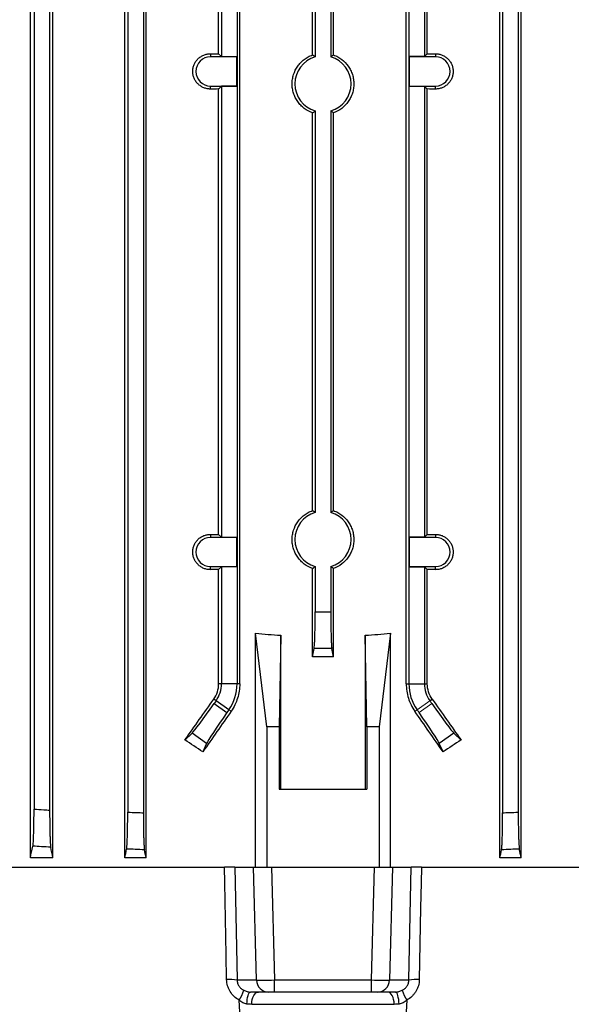
# Model space of a CAD drawing. Units: millimetres. Extents: x -1356 to 835, y -835 to 835.
# Drawn here: x -90 to -1, y -715 to -557 of the extents above; entities that cross this region are included whole.
import ezdxf

# ---------------------------------------------------------------- set-up
doc = ezdxf.new("R2010")
doc.units = ezdxf.units.MM

msp = doc.modelspace()

# ---------------------------------------------------------------- linework, layer by layer
at = {"color": 7, "linetype": 'Continuous', "lineweight": 25}
for p, q in [((-87.95, -691.05), (-87.95, -507.05)), ((-84.34, -691.05), (-84.34, -507.05)), ((-72.84, -691.05), (-72.84, -507.05)), ((-69.43, -691.05), (-69.43, -507.05)), ((-57.82, -562.23), (-57.82, -507.05)), ((-54.44, -663.16), (-54.44, -507.05)), ((-27.8, -663.16), (-27.8, -507.05)), ((-24.42, -562.23), (-24.42, -507.05)), ((-12.8, -691.05), (-12.8, -507.05)), ((-9.4, -691.05), (-9.4, -507.05)), ((-69.87, -514.27), (-69.87, -683.83)), ((-54.87, -514.27), (-54.87, -663.16)), ((-27.37, -514.27), (-27.37, -663.16)), ((-12.37, -514.27), (-12.37, -683.83)), ((-87.37, -514.85), (-87.37, -683.25)), ((-84.87, -514.69), (-84.87, -683.41)), ((-72.37, -514.37), (-72.37, -683.73)), ((-57.37, -514.32), (-57.37, -562.68)), ((-24.87, -514.32), (-24.87, -562.68)), ((-9.87, -514.37), (-9.87, -683.73)), ((-42.81, -562.41), (-42.81, -523.37)), ((-39.43, -562.41), (-39.43, -523.37)), ((-42.37, -530.61), (-42.37, -562.73)), ((-39.87, -530.61), (-39.87, -562.73)), ((-59.12, -562.22), (-59.12, -562.71)), ((-54.93, -562.71), (-59.12, -562.71)), ((-57.37, -562.68), (-57.82, -562.23)), ((-57.37, -562.68), (-54.9, -562.68)), ((-54.9, -562.68), (-54.93, -562.71)), ((-54.93, -567.39), (-54.93, -562.71)), ((-54.9, -562.68), (-54.9, -567.42)), ((-27.34, -562.68), (-27.31, -562.71)), ((-24.87, -562.68), (-27.34, -562.68)), ((-27.34, -562.68), (-27.34, -567.42)), ((-27.31, -562.71), (-27.31, -567.39)), ((-23.12, -562.71), (-27.31, -562.71)), ((-24.87, -562.68), (-24.42, -562.23)), ((-23.12, -562.22), (-23.12, -562.71)), ((-59.12, -567.88), (-59.12, -567.39)), ((-59.12, -567.39), (-54.93, -567.39)), ((-57.82, -567.87), (-57.37, -567.42)), ((-57.82, -639.23), (-57.82, -567.87)), ((-54.9, -567.42), (-57.37, -567.42)), ((-57.37, -567.42), (-57.37, -639.68)), ((-54.9, -567.42), (-54.93, -567.39)), ((-27.34, -567.42), (-27.31, -567.39)), ((-27.34, -567.42), (-24.87, -567.42)), ((-27.31, -567.39), (-23.12, -567.39)), ((-24.42, -567.87), (-24.87, -567.42)), ((-24.87, -567.42), (-24.87, -639.68)), ((-24.42, -639.23), (-24.42, -567.87)), ((-23.12, -567.88), (-23.12, -567.39)), ((-42.81, -635.41), (-42.81, -571.69)), ((-42.37, -571.37), (-42.37, -635.73)), ((-39.87, -571.37), (-39.87, -635.73)), ((-39.43, -635.41), (-39.43, -571.69)), ((-59.12, -639.22), (-59.12, -639.71)), ((-54.93, -639.71), (-59.12, -639.71)), ((-57.37, -639.68), (-57.82, -639.23)), ((-57.37, -639.68), (-54.9, -639.68)), ((-54.9, -639.68), (-54.93, -639.71)), ((-54.93, -644.39), (-54.93, -639.71)), ((-54.9, -639.68), (-54.9, -644.42)), ((-27.34, -639.68), (-27.34, -644.42)), ((-27.34, -639.68), (-27.31, -639.71)), ((-24.87, -639.68), (-27.34, -639.68)), ((-27.31, -639.71), (-27.31, -644.39)), ((-23.12, -639.71), (-27.31, -639.71)), ((-24.87, -639.68), (-24.42, -639.23)), ((-23.12, -639.22), (-23.12, -639.71)), ((-59.12, -644.88), (-59.12, -644.39)), ((-59.12, -644.39), (-54.93, -644.39)), ((-57.82, -644.87), (-57.37, -644.42)), ((-57.82, -663.16), (-57.82, -644.87)), ((-54.9, -644.42), (-57.37, -644.42)), ((-57.37, -644.42), (-57.37, -663.16)), ((-54.9, -644.42), (-54.93, -644.39)), ((-42.81, -658.84), (-42.81, -644.69)), ((-42.37, -644.37), (-42.37, -651.61)), ((-39.87, -644.37), (-39.87, -651.61)), ((-39.43, -658.84), (-39.43, -644.69)), ((-27.34, -644.42), (-27.31, -644.39)), ((-27.34, -644.42), (-24.87, -644.42)), ((-27.31, -644.39), (-23.12, -644.39)), ((-24.42, -644.87), (-24.87, -644.42)), ((-24.87, -644.42), (-24.87, -663.16)), ((-24.42, -663.16), (-24.42, -644.87)), ((-23.12, -644.88), (-23.12, -644.39)), ((-50.12, -670.05), (-51.9, -655.06)), ((-51.9, -692.55), (-51.9, -655.06)), ((-47.89, -655.39), (-48.12, -670.05)), ((-47.89, -680.05), (-47.89, -655.39)), ((-34.12, -670.05), (-34.35, -655.39)), ((-34.35, -655.39), (-34.35, -680.05)), ((-30.34, -655.06), (-32.12, -670.05)), ((-30.34, -692.55), (-30.34, -655.06)), ((-42.81, -658.84), (-42.54, -657.51)), ((-39.43, -658.84), (-39.7, -657.51)), ((-39.43, -658.84), (-42.81, -658.84)), ((-57.37, -663.16), (-57.82, -663.16)), ((-54.87, -663.16), (-57.37, -663.16)), ((-54.44, -663.16), (-54.87, -663.16)), ((-27.8, -663.16), (-27.37, -663.16)), ((-27.37, -663.16), (-24.87, -663.16)), ((-24.87, -663.16), (-24.42, -663.16)), ((-58.23, -665.89), (-58.6, -665.63)), ((-24.01, -665.89), (-23.64, -665.63)), ((-58.23, -665.89), (-58.54, -666.34)), ((-58.54, -666.34), (-56.5, -667.77)), ((-56.18, -667.32), (-58.23, -665.89)), ((-56.18, -667.32), (-56.5, -667.77)), ((-55.82, -667.57), (-56.18, -667.32)), ((-26.42, -667.57), (-26.06, -667.32)), ((-48.12, -670.05), (-50.12, -670.05)), ((-50.12, -670.05), (-50.12, -692.55)), ((-48.12, -670.05), (-48.12, -680.05)), ((-32.12, -670.05), (-34.12, -670.05)), ((-34.12, -670.05), (-34.12, -680.05)), ((-32.12, -670.05), (-32.12, -692.55)), ((-63.21, -672.17), (-62.07, -671.08)), ((-59.74, -672.71), (-62.07, -671.08)), ((-20.16, -671.08), (-22.5, -672.71)), ((-20.16, -671.08), (-19.03, -672.17)), ((-59.74, -672.71), (-60.34, -674.07)), ((-21.9, -674.07), (-22.5, -672.71)), ((-48.12, -680.05), (-34.12, -680.05)), ((-84.34, -691.05), (-87.95, -691.05)), ((-69.43, -691.05), (-72.84, -691.05)), ((-9.4, -691.05), (-12.8, -691.05)), ((-123.42, -692.55), (-56.87, -692.55)), ((-55.23, -692.55), (-56.89, -692.55)), ((-55.21, -692.55), (-52.25, -692.55)), ((-51.77, -710.62), (-52.25, -692.55)), ((-52.25, -692.55), (-49.35, -692.55)), ((-49.35, -692.55), (-48.87, -710.62)), ((-49.35, -692.55), (-32.88, -692.55)), ((-33.37, -710.62), (-32.88, -692.55)), ((-32.88, -692.55), (-29.99, -692.55)), ((-29.99, -692.55), (-30.47, -710.62)), ((-29.99, -692.55), (-27.03, -692.55)), ((-25.36, -692.55), (-27.03, -692.55)), ((-25.37, -692.55), (41.19, -692.55)), ((-54.87, -710.62), (-51.77, -710.62)), ((-48.87, -710.62), (-33.37, -710.62)), ((-48.87, -712.55), (-48.87, -710.62)), ((-33.37, -712.55), (-33.37, -710.62)), ((-30.47, -710.62), (-27.37, -710.62)), ((-49.84, -712.55), (-52.71, -712.55)), ((-48.87, -712.55), (-49.84, -712.55)), ((-33.37, -712.55), (-48.87, -712.55)), ((-32.4, -712.55), (-33.37, -712.55)), ((-29.53, -712.55), (-32.4, -712.55)), ((-29.72, -714.52), (-52.52, -714.52))]:
    msp.add_line(p, q, dxfattribs=at)
at = {"color": 144, "linetype": 'Continuous', "lineweight": 18}
for p, q in [((-26.06, -667.32), (-24.01, -665.89)), ((-25.74, -667.77), (-23.7, -666.34)), ((-24.01, -665.89), (-23.7, -666.34)), ((-26.06, -667.32), (-25.74, -667.77))]:
    msp.add_line(p, q, dxfattribs=at)
at = {"color": 7, "linetype": 'Continuous', "lineweight": 25, "flags": 128}
for points in [[(-56.54, -710.56), (-56.61, -706.57), (-56.82, -695.05), (-56.87, -692.55)], [(-55.21, -692.55), (-55.16, -695.05), (-54.87, -710.62)], [(-27.37, -710.62), (-27.08, -695.05), (-27.03, -692.55)], [(-25.37, -692.55), (-25.41, -695.05), (-25.49, -699.04), (-25.7, -710.56)], [(-53.29, -714.47), (-53.27, -714.09), (-53.24, -713.73), (-53.18, -713.4), (-53.11, -713.11), (-53.03, -712.87), (-52.93, -712.69), (-52.82, -712.59), (-52.71, -712.55)], [(-52.52, -714.52), (-52.5, -714.13), (-52.43, -713.76), (-52.33, -713.42), (-52.2, -713.12), (-52.03, -712.88), (-51.85, -712.7), (-51.65, -712.59), (-51.44, -712.55)], [(-29.72, -714.52), (-29.74, -714.13), (-29.81, -713.76), (-29.91, -713.42), (-30.04, -713.12), (-30.21, -712.88), (-30.39, -712.7), (-30.59, -712.59), (-30.8, -712.55)], [(-28.95, -714.47), (-28.97, -714.09), (-29, -713.73), (-29.06, -713.4), (-29.13, -713.11), (-29.21, -712.87), (-29.31, -712.69), (-29.42, -712.59), (-29.53, -712.55)]]:
    msp.add_lwpolyline(points, dxfattribs=at)
at = {"color": 7, "linetype": 'Continuous', "lineweight": 25}
for centre, radius, start, end in [((-59.12, -565.05), 2.34, 90, 270), ((-41.12, -567.05), 4.5, 106.1276, 253.8724), ((-41.12, -567.05), 4.5, 286.1276, 73.8724), ((-23.12, -565.05), 2.34, 270, 90), ((-41.12, -640.05), 4.5, 106.1276, 253.8724), ((-41.12, -640.05), 4.5, 286.1276, 73.8724), ((-59.12, -642.05), 2.34, 90, 270), ((-23.12, -642.05), 2.34, 270, 90), ((-62.13, -663.16), 4.76, 325, 0), ((-62.13, -663.16), 7.26, 325, 0), ((-20.11, -663.16), 7.26, 180, 215), ((-20.11, -663.16), 4.76, 180, 215), ((-56.13, -721.69), 11.14, 83.5152, 92.091), ((-49.8, -710.59), 1.96, 180.9784, 269.0357), ((-32.44, -710.59), 1.96, 270.9643, 359.0216), ((-26.11, -721.69), 11.14, 87.909, 96.4848), ((-61.78, -709.42), 8.49, 328.5242, 340.3959), ((-20.45, -709.42), 8.49, 199.6041, 211.4758)]:
    msp.add_arc(centre, radius, start, end, dxfattribs=at)
for centre, major_axis, ratio, start_param, end_param in [((-41.12, -558.19), (117, 0), 0.034921, 4.557929, 4.569183), ((-41.12, -558.19), (117, 0), 0.034921, 4.855595, 4.866849), ((-41.12, -571.91), (117, 0), 0.034921, 1.714002, 1.725256), ((-41.12, -571.91), (117, 0), 0.034921, 1.416337, 1.42759), ((-41.12, -635.19), (117, 0), 0.034921, 4.557929, 4.569183), ((-41.12, -635.19), (117, 0), 0.034921, 4.855595, 4.866849), ((-41.12, -648.91), (117, 0), 0.034921, 1.714002, 1.725256), ((-41.12, -648.91), (117, 0), 0.034921, 1.416337, 1.42759), ((-41.12, -525.67), (0, 129.94), 0.900404, 3.049351, 3.0837), ((-41.12, -525.67), (0, 129.94), 0.900404, 3.199485, 3.233834), ((-41.12, -633.62), (116.95, 167.23), 0.020013, 4.493804, 4.533811), ((-41.12, -633.62), (-116.95, 167.23), 0.020013, 1.749374, 1.789381), ((-58.72, -666.22), (3.44, 4.91), 0.034921, 3.316126, 4.712389), ((-23.52, -666.22), (-3.44, 4.91), 0.034921, 1.570796, 2.96706), ((-41.12, -653.64), (116.95, 167.23), 0.020013, 1.66819, 1.707233), ((-56.32, -667.89), (3.44, 4.91), 0.034921, 1.570796, 2.96706), ((-41.12, -653.64), (-116.95, 167.23), 0.020013, 4.575952, 4.614995), ((-25.91, -667.89), (-3.44, 4.91), 0.034921, 3.316126, 4.712389), ((-41.12, -712.37), (116.38, -84.08), 0.142946, 1.838746, 1.863677), ((-41.12, -712.37), (116.38, 84.08), 0.142946, 1.277916, 1.302846), ((-48.87, -710.55), (3, 0.05), 0.023256, 3.4036, 4.711662), ((-33.37, -710.55), (3, -0.05), 0.023256, 4.713116, 6.021178)]:
    msp.add_ellipse(centre, major_axis=major_axis, ratio=ratio, start_param=start_param, end_param=end_param, dxfattribs=at)
for points, knots in [([(-59.12, -567.88), (-59.31, -567.88), (-59.49, -567.86), (-59.85, -567.79), (-60.03, -567.74), (-60.37, -567.6), (-60.53, -567.51), (-60.84, -567.31), (-60.99, -567.19), (-61.25, -566.93), (-61.37, -566.79), (-61.58, -566.48), (-61.67, -566.31), (-61.81, -565.97), (-61.87, -565.79), (-61.94, -565.42), (-61.96, -565.24), (-61.96, -564.87), (-61.94, -564.68), (-61.87, -564.31), (-61.82, -564.13), (-61.67, -563.79), (-61.58, -563.62), (-61.37, -563.32), (-61.26, -563.17), (-60.99, -562.91), (-60.85, -562.79), (-60.54, -562.59), (-60.37, -562.5), (-60.03, -562.36), (-59.85, -562.31), (-59.49, -562.24), (-59.31, -562.22), (-59.12, -562.22)], [0, 0, 0, 0, 0.0625, 0.0625, 0.125, 0.125, 0.1875, 0.1875, 0.25, 0.25, 0.3125, 0.3125, 0.375, 0.375, 0.4375, 0.4375, 0.5, 0.5, 0.5625, 0.5625, 0.625, 0.625, 0.6875, 0.6875, 0.75, 0.75, 0.8125, 0.8125, 0.875, 0.875, 0.9375, 0.9375, 1, 1, 1, 1]), ([(-42.81, -571.69), (-43.28, -571.52), (-43.72, -571.28), (-44.32, -570.82), (-44.51, -570.65), (-44.86, -570.28), (-45.02, -570.09), (-45.31, -569.68), (-45.44, -569.46), (-45.66, -569.01), (-45.75, -568.78), (-45.91, -568.3), (-45.96, -568.05), (-46.04, -567.55), (-46.06, -567.3), (-46.06, -566.8), (-46.04, -566.55), (-45.96, -566.05), (-45.91, -565.8), (-45.68, -565.09), (-45.45, -564.63), (-45.02, -564.01), (-44.86, -563.82), (-44.51, -563.45), (-44.32, -563.28), (-43.93, -562.98), (-43.72, -562.84), (-43.28, -562.6), (-43.04, -562.5), (-42.81, -562.41)], [0, 0, 0, 0, 0.125, 0.125, 0.1875, 0.1875, 0.25, 0.25, 0.3125, 0.3125, 0.375, 0.375, 0.4375, 0.4375, 0.5, 0.5, 0.5625, 0.5625, 0.625, 0.625, 0.75, 0.75, 0.8125, 0.8125, 0.875, 0.875, 0.9375, 0.9375, 1, 1, 1, 1]), ([(-42.37, -562.73), (-42.47, -562.65), (-42.57, -562.58), (-42.67, -562.5), (-42.72, -562.47), (-42.76, -562.44), (-42.81, -562.41)], [0.0000002, 0.0000002, 0.0000002, 0.0000002, 0.00869649, 0.00869649, 0.00869649, 0.012524, 0.012524, 0.012524, 0.012524]), ([(-39.87, -562.73), (-39.77, -562.65), (-39.67, -562.58), (-39.57, -562.5), (-39.52, -562.47), (-39.48, -562.44), (-39.43, -562.41)], [0.0000002, 0.0000002, 0.0000002, 0.0000002, 0.00869649, 0.00869649, 0.00869649, 0.012524, 0.012524, 0.012524, 0.012524]), ([(-39.43, -562.41), (-39.2, -562.5), (-38.97, -562.6), (-38.53, -562.84), (-38.31, -562.98), (-37.71, -563.44), (-37.36, -563.81), (-36.93, -564.42), (-36.8, -564.64), (-36.58, -565.09), (-36.48, -565.33), (-36.33, -565.81), (-36.27, -566.05), (-36.2, -566.55), (-36.18, -566.8), (-36.18, -567.3), (-36.2, -567.55), (-36.28, -568.05), (-36.33, -568.3), (-36.49, -568.78), (-36.58, -569.01), (-36.8, -569.46), (-36.93, -569.68), (-37.37, -570.3), (-37.71, -570.66), (-38.52, -571.28), (-38.96, -571.52), (-39.43, -571.69)], [0, 0, 0, 0, 0.0625, 0.0625, 0.125, 0.125, 0.25, 0.25, 0.3125, 0.3125, 0.375, 0.375, 0.4375, 0.4375, 0.5, 0.5, 0.5625, 0.5625, 0.625, 0.625, 0.6875, 0.6875, 0.75, 0.75, 0.875, 0.875, 1, 1, 1, 1]), ([(-23.12, -562.22), (-22.93, -562.22), (-22.75, -562.24), (-22.39, -562.31), (-22.21, -562.36), (-21.87, -562.5), (-21.7, -562.59), (-21.4, -562.79), (-21.25, -562.91), (-20.99, -563.17), (-20.87, -563.31), (-20.66, -563.62), (-20.57, -563.79), (-20.43, -564.13), (-20.37, -564.31), (-20.3, -564.68), (-20.28, -564.86), (-20.28, -565.23), (-20.3, -565.42), (-20.37, -565.79), (-20.42, -565.97), (-20.57, -566.31), (-20.66, -566.48), (-20.86, -566.78), (-20.98, -566.93), (-21.25, -567.19), (-21.39, -567.31), (-21.7, -567.51), (-21.87, -567.6), (-22.21, -567.74), (-22.38, -567.79), (-22.75, -567.86), (-22.93, -567.88), (-23.12, -567.88)], [0, 0, 0, 0, 0.0625, 0.0625, 0.125, 0.125, 0.1875, 0.1875, 0.25, 0.25, 0.3125, 0.3125, 0.375, 0.375, 0.4375, 0.4375, 0.5, 0.5, 0.5625, 0.5625, 0.625, 0.625, 0.6875, 0.6875, 0.75, 0.75, 0.8125, 0.8125, 0.875, 0.875, 0.9375, 0.9375, 1, 1, 1, 1]), ([(-42.81, -571.69), (-42.7, -571.61), (-42.58, -571.53), (-42.47, -571.45), (-42.44, -571.42), (-42.4, -571.4), (-42.37, -571.37)], [0.0000002, 0.0000002, 0.0000002, 0.0000002, 0.00954091, 0.00954091, 0.00954091, 0.012524, 0.012524, 0.012524, 0.012524]), ([(-39.43, -571.69), (-39.54, -571.61), (-39.65, -571.53), (-39.77, -571.45), (-39.8, -571.42), (-39.83, -571.4), (-39.87, -571.37)], [0.0000002, 0.0000002, 0.0000002, 0.0000002, 0.00954091, 0.00954091, 0.00954091, 0.012524, 0.012524, 0.012524, 0.012524]), ([(-42.81, -644.69), (-43.28, -644.52), (-43.72, -644.28), (-44.32, -643.82), (-44.51, -643.65), (-44.86, -643.28), (-45.02, -643.09), (-45.31, -642.68), (-45.44, -642.46), (-45.66, -642.01), (-45.75, -641.78), (-45.91, -641.3), (-45.96, -641.05), (-46.04, -640.55), (-46.06, -640.3), (-46.06, -639.8), (-46.04, -639.55), (-45.96, -639.05), (-45.91, -638.8), (-45.68, -638.09), (-45.45, -637.63), (-45.02, -637.01), (-44.86, -636.82), (-44.51, -636.45), (-44.32, -636.28), (-43.93, -635.98), (-43.72, -635.84), (-43.28, -635.6), (-43.04, -635.5), (-42.81, -635.41)], [0, 0, 0, 0, 0.125, 0.125, 0.1875, 0.1875, 0.25, 0.25, 0.3125, 0.3125, 0.375, 0.375, 0.4375, 0.4375, 0.5, 0.5, 0.5625, 0.5625, 0.625, 0.625, 0.75, 0.75, 0.8125, 0.8125, 0.875, 0.875, 0.9375, 0.9375, 1, 1, 1, 1]), ([(-42.37, -635.73), (-42.47, -635.65), (-42.57, -635.58), (-42.67, -635.5), (-42.72, -635.47), (-42.76, -635.44), (-42.81, -635.41)], [0.0000002, 0.0000002, 0.0000002, 0.0000002, 0.00869649, 0.00869649, 0.00869649, 0.012524, 0.012524, 0.012524, 0.012524]), ([(-39.87, -635.73), (-39.77, -635.65), (-39.67, -635.58), (-39.57, -635.5), (-39.52, -635.47), (-39.48, -635.44), (-39.43, -635.41)], [0.0000002, 0.0000002, 0.0000002, 0.0000002, 0.00869649, 0.00869649, 0.00869649, 0.012524, 0.012524, 0.012524, 0.012524]), ([(-39.43, -635.41), (-39.2, -635.5), (-38.97, -635.6), (-38.53, -635.84), (-38.31, -635.98), (-37.71, -636.44), (-37.36, -636.81), (-36.93, -637.42), (-36.8, -637.64), (-36.58, -638.09), (-36.48, -638.33), (-36.33, -638.81), (-36.27, -639.05), (-36.2, -639.55), (-36.18, -639.8), (-36.18, -640.3), (-36.2, -640.55), (-36.28, -641.05), (-36.33, -641.3), (-36.49, -641.78), (-36.58, -642.01), (-36.8, -642.46), (-36.93, -642.68), (-37.37, -643.3), (-37.71, -643.66), (-38.52, -644.28), (-38.96, -644.52), (-39.43, -644.69)], [0, 0, 0, 0, 0.0625, 0.0625, 0.125, 0.125, 0.25, 0.25, 0.3125, 0.3125, 0.375, 0.375, 0.4375, 0.4375, 0.5, 0.5, 0.5625, 0.5625, 0.625, 0.625, 0.6875, 0.6875, 0.75, 0.75, 0.875, 0.875, 1, 1, 1, 1]), ([(-59.12, -644.88), (-59.31, -644.88), (-59.49, -644.86), (-59.85, -644.79), (-60.03, -644.74), (-60.37, -644.6), (-60.53, -644.51), (-60.84, -644.31), (-60.99, -644.19), (-61.25, -643.93), (-61.37, -643.79), (-61.58, -643.48), (-61.67, -643.31), (-61.81, -642.97), (-61.87, -642.79), (-61.94, -642.42), (-61.96, -642.24), (-61.96, -641.87), (-61.94, -641.68), (-61.87, -641.31), (-61.82, -641.13), (-61.67, -640.79), (-61.58, -640.62), (-61.37, -640.32), (-61.26, -640.17), (-60.99, -639.91), (-60.85, -639.79), (-60.54, -639.59), (-60.37, -639.5), (-60.03, -639.36), (-59.85, -639.31), (-59.49, -639.24), (-59.31, -639.22), (-59.12, -639.22)], [0, 0, 0, 0, 0.0625, 0.0625, 0.125, 0.125, 0.1875, 0.1875, 0.25, 0.25, 0.3125, 0.3125, 0.375, 0.375, 0.4375, 0.4375, 0.5, 0.5, 0.5625, 0.5625, 0.625, 0.625, 0.6875, 0.6875, 0.75, 0.75, 0.8125, 0.8125, 0.875, 0.875, 0.9375, 0.9375, 1, 1, 1, 1]), ([(-23.12, -639.22), (-22.93, -639.22), (-22.75, -639.24), (-22.39, -639.31), (-22.21, -639.36), (-21.87, -639.5), (-21.7, -639.59), (-21.4, -639.79), (-21.25, -639.91), (-20.99, -640.17), (-20.87, -640.31), (-20.66, -640.62), (-20.57, -640.79), (-20.43, -641.13), (-20.37, -641.31), (-20.3, -641.68), (-20.28, -641.86), (-20.28, -642.23), (-20.3, -642.42), (-20.37, -642.79), (-20.42, -642.97), (-20.57, -643.31), (-20.66, -643.48), (-20.86, -643.78), (-20.98, -643.93), (-21.25, -644.19), (-21.39, -644.31), (-21.7, -644.51), (-21.87, -644.6), (-22.21, -644.74), (-22.38, -644.79), (-22.75, -644.86), (-22.93, -644.88), (-23.12, -644.88)], [0, 0, 0, 0, 0.0625, 0.0625, 0.125, 0.125, 0.1875, 0.1875, 0.25, 0.25, 0.3125, 0.3125, 0.375, 0.375, 0.4375, 0.4375, 0.5, 0.5, 0.5625, 0.5625, 0.625, 0.625, 0.6875, 0.6875, 0.75, 0.75, 0.8125, 0.8125, 0.875, 0.875, 0.9375, 0.9375, 1, 1, 1, 1]), ([(-42.81, -644.69), (-42.7, -644.61), (-42.58, -644.53), (-42.47, -644.45), (-42.44, -644.42), (-42.4, -644.4), (-42.37, -644.37)], [0.0000002, 0.0000002, 0.0000002, 0.0000002, 0.00954091, 0.00954091, 0.00954091, 0.012524, 0.012524, 0.012524, 0.012524]), ([(-39.43, -644.69), (-39.54, -644.61), (-39.65, -644.53), (-39.77, -644.45), (-39.8, -644.42), (-39.83, -644.4), (-39.87, -644.37)], [0.0000002, 0.0000002, 0.0000002, 0.0000002, 0.00954091, 0.00954091, 0.00954091, 0.012524, 0.012524, 0.012524, 0.012524]), ([(-42.54, -657.51), (-42.53, -657.45), (-42.52, -657.36), (-42.5, -657.12), (-42.48, -656.98), (-42.46, -656.63), (-42.45, -656.43), (-42.44, -655.98), (-42.43, -655.73), (-42.41, -655.19), (-42.4, -654.91), (-42.39, -654.31), (-42.39, -653.99), (-42.38, -653.33), (-42.37, -652.99), (-42.37, -652.31), (-42.37, -651.96), (-42.37, -651.61)], [0, 0, 0, 0, 0.125, 0.125, 0.25, 0.25, 0.375, 0.375, 0.5, 0.5, 0.625, 0.625, 0.75, 0.75, 0.875, 0.875, 1, 1, 1, 1]), ([(-42.37, -651.61), (-41.95, -651.61), (-41.54, -651.61), (-41.12, -651.61), (-40.7, -651.61), (-40.29, -651.61), (-39.87, -651.61)], [0, 0, 0, 0, 0.001249997, 0.001249997, 0.001249997, 0.002500001, 0.002500001, 0.002500001, 0.002500001]), ([(-39.87, -651.61), (-39.87, -651.96), (-39.87, -652.3), (-39.86, -652.99), (-39.86, -653.33), (-39.85, -653.99), (-39.85, -654.3), (-39.84, -654.91), (-39.83, -655.19), (-39.81, -655.73), (-39.8, -655.98), (-39.79, -656.42), (-39.78, -656.63), (-39.75, -656.98), (-39.74, -657.12), (-39.72, -657.36), (-39.71, -657.45), (-39.7, -657.51)], [0, 0, 0, 0, 0.125, 0.125, 0.25, 0.25, 0.375, 0.375, 0.5, 0.5, 0.625, 0.625, 0.75, 0.75, 0.875, 0.875, 1, 1, 1, 1]), ([(-39.7, -657.51), (-40.17, -657.51), (-40.65, -657.52), (-41.12, -657.52), (-41.59, -657.52), (-42.07, -657.51), (-42.54, -657.51)], [0, 0, 0, 0, 0.001423148, 0.001423148, 0.001423148, 0.002846288, 0.002846288, 0.002846288, 0.002846288]), ([(-58.6, -665.63), (-58.35, -665.27), (-58.15, -664.88), (-57.88, -664.03), (-57.82, -663.6), (-57.82, -663.16)], [0, 0, 0, 0, 0.5, 0.5, 1, 1, 1, 1]), ([(-54.44, -663.16), (-54.44, -663.95), (-54.56, -664.72), (-54.91, -665.84), (-55.05, -666.21), (-55.4, -666.91), (-55.6, -667.25), (-55.82, -667.57)], [0, 0, 0, 0, 0.5, 0.5, 0.75, 0.75, 1, 1, 1, 1]), ([(-27.8, -663.16), (-27.8, -663.95), (-27.68, -664.72), (-27.33, -665.84), (-27.18, -666.21), (-26.84, -666.91), (-26.64, -667.25), (-26.42, -667.57)], [0, 0, 0, 0, 0.5, 0.5, 0.75, 0.75, 1, 1, 1, 1]), ([(-23.64, -665.63), (-23.89, -665.27), (-24.09, -664.88), (-24.35, -664.03), (-24.42, -663.6), (-24.42, -663.16)], [0, 0, 0, 0, 0.5, 0.5, 1, 1, 1, 1]), ([(-87.55, -689.17), (-87.53, -689.12), (-87.52, -689.03), (-87.5, -688.8), (-87.49, -688.65), (-87.46, -688.3), (-87.45, -688.1), (-87.44, -687.66), (-87.43, -687.41), (-87.41, -686.87), (-87.4, -686.58), (-87.39, -685.98), (-87.39, -685.65), (-87.38, -684.99), (-87.37, -684.65), (-87.37, -683.96), (-87.37, -683.61), (-87.37, -683.25)], [0, 0, 0, 0, 0.125, 0.125, 0.25, 0.25, 0.375, 0.375, 0.5, 0.5, 0.625, 0.625, 0.75, 0.75, 0.875, 0.875, 1, 1, 1, 1]), ([(-87.37, -683.25), (-86.85, -683.28), (-86.33, -683.32), (-85.81, -683.35), (-85.5, -683.37), (-85.18, -683.39), (-84.87, -683.41)], [0, 0, 0, 0, 0.001560219, 0.001560219, 0.001560219, 0.002504935, 0.002504935, 0.002504935, 0.002504935]), ([(-84.87, -683.41), (-84.87, -683.76), (-84.87, -684.11), (-84.86, -684.81), (-84.86, -685.15), (-84.85, -685.81), (-84.85, -686.13), (-84.83, -686.74), (-84.83, -687.03), (-84.81, -687.57), (-84.8, -687.82), (-84.78, -688.27), (-84.77, -688.47), (-84.75, -688.82), (-84.74, -688.97), (-84.72, -689.2), (-84.71, -689.29), (-84.69, -689.35)], [0, 0, 0, 0, 0.125, 0.125, 0.25, 0.25, 0.375, 0.375, 0.5, 0.5, 0.625, 0.625, 0.75, 0.75, 0.875, 0.875, 1, 1, 1, 1]), ([(-72.54, -689.64), (-72.53, -689.58), (-72.52, -689.49), (-72.5, -689.26), (-72.49, -689.11), (-72.46, -688.76), (-72.45, -688.56), (-72.44, -688.12), (-72.43, -687.87), (-72.41, -687.33), (-72.4, -687.04), (-72.39, -686.44), (-72.39, -686.12), (-72.38, -685.46), (-72.37, -685.12), (-72.37, -684.43), (-72.37, -684.08), (-72.37, -683.73)], [0, 0, 0, 0, 0.125, 0.125, 0.25, 0.25, 0.375, 0.375, 0.5, 0.5, 0.625, 0.625, 0.75, 0.75, 0.875, 0.875, 1, 1, 1, 1]), ([(-72.37, -683.73), (-71.88, -683.75), (-71.4, -683.77), (-70.91, -683.79), (-70.56, -683.8), (-70.22, -683.82), (-69.87, -683.83)], [0, 0, 0, 0, 0.001458798, 0.001458798, 0.001458798, 0.002502286, 0.002502286, 0.002502286, 0.002502286]), ([(-69.87, -683.83), (-69.87, -684.19), (-69.87, -684.54), (-69.86, -685.22), (-69.86, -685.56), (-69.85, -686.23), (-69.85, -686.54), (-69.84, -687.15), (-69.83, -687.44), (-69.81, -687.98), (-69.8, -688.22), (-69.78, -688.67), (-69.77, -688.87), (-69.75, -689.22), (-69.74, -689.37), (-69.72, -689.61), (-69.71, -689.7), (-69.7, -689.76)], [0, 0, 0, 0, 0.125, 0.125, 0.25, 0.25, 0.375, 0.375, 0.5, 0.5, 0.625, 0.625, 0.75, 0.75, 0.875, 0.875, 1, 1, 1, 1]), ([(-12.54, -689.76), (-12.53, -689.7), (-12.52, -689.61), (-12.5, -689.37), (-12.49, -689.22), (-12.46, -688.87), (-12.45, -688.67), (-12.44, -688.23), (-12.43, -687.98), (-12.41, -687.44), (-12.4, -687.15), (-12.39, -686.55), (-12.39, -686.23), (-12.38, -685.56), (-12.37, -685.23), (-12.37, -684.54), (-12.37, -684.19), (-12.37, -683.83)], [0, 0, 0, 0, 0.125, 0.125, 0.25, 0.25, 0.375, 0.375, 0.5, 0.5, 0.625, 0.625, 0.75, 0.75, 0.875, 0.875, 1, 1, 1, 1]), ([(-12.37, -683.83), (-12.02, -683.82), (-11.67, -683.8), (-11.33, -683.79), (-10.84, -683.77), (-10.36, -683.75), (-9.87, -683.73)], [0, 0, 0, 0, 0.001043482, 0.001043482, 0.001043482, 0.002502287, 0.002502287, 0.002502287, 0.002502287]), ([(-9.87, -683.73), (-9.87, -684.08), (-9.87, -684.43), (-9.86, -685.12), (-9.86, -685.46), (-9.85, -686.12), (-9.85, -686.44), (-9.84, -687.04), (-9.83, -687.33), (-9.81, -687.87), (-9.8, -688.11), (-9.78, -688.56), (-9.77, -688.76), (-9.75, -689.11), (-9.74, -689.26), (-9.72, -689.49), (-9.71, -689.58), (-9.7, -689.64)], [0, 0, 0, 0, 0.125, 0.125, 0.25, 0.25, 0.375, 0.375, 0.5, 0.5, 0.625, 0.625, 0.75, 0.75, 0.875, 0.875, 1, 1, 1, 1]), ([(-84.69, -689.35), (-85.19, -689.32), (-85.69, -689.29), (-86.18, -689.26), (-86.64, -689.23), (-87.09, -689.2), (-87.55, -689.17)], [0, 0, 0, 0, 0.001490284, 0.001490284, 0.001490284, 0.002856474, 0.002856474, 0.002856474, 0.002856474]), ([(-69.7, -689.76), (-70.18, -689.74), (-70.67, -689.72), (-71.16, -689.7), (-71.62, -689.68), (-72.08, -689.66), (-72.54, -689.64)], [0, 0, 0, 0, 0.001469036, 0.001469036, 0.001469036, 0.002850955, 0.002850955, 0.002850955, 0.002850955]), ([(-9.7, -689.64), (-10.16, -689.66), (-10.62, -689.68), (-11.08, -689.7), (-11.56, -689.72), (-12.05, -689.74), (-12.54, -689.76)], [0, 0, 0, 0, 0.001381925, 0.001381925, 0.001381925, 0.002850955, 0.002850955, 0.002850955, 0.002850955]), ([(-55.21, -692.55), (-55.26, -692.55), (-55.34, -692.55), (-55.54, -692.55), (-55.67, -692.55), (-55.96, -692.55), (-56.13, -692.55), (-56.48, -692.55), (-56.68, -692.55), (-56.87, -692.55)], [0, 0, 0, 0, 0.25, 0.25, 0.5, 0.5, 0.75, 0.75, 1, 1, 1, 1]), ([(-25.37, -692.55), (-25.56, -692.55), (-25.75, -692.55), (-26.11, -692.55), (-26.27, -692.55), (-26.56, -692.55), (-26.69, -692.55), (-26.9, -692.55), (-26.98, -692.55), (-27.03, -692.55)], [0, 0, 0, 0, 0.25, 0.25, 0.5, 0.5, 0.75, 0.75, 1, 1, 1, 1]), ([(-54.54, -713.85), (-54.84, -713.68), (-55.11, -713.48), (-55.59, -713.02), (-55.8, -712.75), (-56.07, -712.32), (-56.14, -712.18), (-56.28, -711.87), (-56.34, -711.71), (-56.48, -711.22), (-56.53, -710.89), (-56.54, -710.56)], [0, 0, 0, 0, 0.25, 0.25, 0.5, 0.5, 0.625, 0.625, 0.75, 0.75, 1, 1, 1, 1]), ([(-54.87, -710.62), (-54.87, -710.8), (-54.84, -710.97), (-54.73, -711.31), (-54.65, -711.46), (-54.45, -711.75), (-54.34, -711.88), (-54.08, -712.1), (-53.94, -712.19), (-53.79, -712.27)], [0, 0, 0, 0, 0.25, 0.25, 0.5, 0.5, 0.75, 0.75, 1, 1, 1, 1]), ([(-28.45, -712.27), (-28.3, -712.19), (-28.16, -712.1), (-27.9, -711.88), (-27.78, -711.75), (-27.64, -711.54), (-27.59, -711.46), (-27.51, -711.31), (-27.48, -711.22), (-27.4, -710.97), (-27.37, -710.8), (-27.37, -710.62)], [0, 0, 0, 0, 0.25, 0.25, 0.5, 0.5, 0.625, 0.625, 0.75, 0.75, 1, 1, 1, 1]), ([(-25.7, -710.56), (-25.71, -710.89), (-25.76, -711.23), (-25.9, -711.71), (-25.96, -711.87), (-26.1, -712.18), (-26.17, -712.32), (-26.35, -712.61), (-26.45, -712.75), (-26.66, -713.01), (-26.77, -713.14), (-27.13, -713.48), (-27.4, -713.68), (-27.7, -713.85)], [0, 0, 0, 0, 0.25, 0.25, 0.375, 0.375, 0.5, 0.5, 0.625, 0.625, 0.75, 0.75, 1, 1, 1, 1]), ([(-53.79, -712.27), (-53.62, -712.35), (-53.45, -712.42), (-53.18, -712.5), (-53.08, -712.52), (-52.9, -712.54), (-52.8, -712.55), (-52.71, -712.55)], [0, 0, 0, 0, 0.5, 0.5, 0.75, 0.75, 1, 1, 1, 1]), ([(-29.53, -712.55), (-29.44, -712.55), (-29.34, -712.54), (-29.16, -712.52), (-29.06, -712.5), (-28.78, -712.42), (-28.61, -712.35), (-28.45, -712.27)], [0, 0, 0, 0, 0.25, 0.25, 0.5, 0.5, 1, 1, 1, 1]), ([(-53.29, -714.47), (-53.4, -714.46), (-53.52, -714.44), (-53.74, -714.38), (-53.86, -714.33), (-54.18, -714.16), (-54.37, -714.02), (-54.54, -713.85)], [0, 0, 0, 0, 0.25, 0.25, 0.5, 0.5, 1, 1, 1, 1]), ([(-27.7, -713.85), (-27.87, -714.02), (-28.06, -714.16), (-28.49, -714.38), (-28.72, -714.46), (-28.95, -714.47)], [0, 0, 0, 0, 0.5, 0.5, 1, 1, 1, 1])]:
    msp.add_open_spline(points, degree=3, knots=knots, dxfattribs=at)
for points in [[(-87.95, -691.05), (-87.82, -690.43), (-87.68, -689.8), (-87.55, -689.17)], [(-84.34, -691.05), (-84.46, -690.49), (-84.58, -689.92), (-84.69, -689.35)], [(-72.84, -691.05), (-72.74, -690.58), (-72.64, -690.11), (-72.54, -689.64)], [(-69.43, -691.05), (-69.52, -690.62), (-69.61, -690.19), (-69.7, -689.76)], [(-12.8, -691.05), (-12.72, -690.62), (-12.63, -690.19), (-12.54, -689.76)], [(-9.4, -691.05), (-9.5, -690.58), (-9.6, -690.11), (-9.7, -689.64)], [(-52.4, -743.93), (-53.22, -733.91), (-53.92, -723.88), (-54.54, -713.85)], [(-52.52, -714.52), (-52.76, -714.5), (-53.02, -714.48), (-53.29, -714.47)], [(-27.7, -713.85), (-28.32, -723.88), (-29.02, -733.91), (-29.84, -743.93)], [(-28.95, -714.47), (-29.22, -714.48), (-29.48, -714.5), (-29.72, -714.52)]]:
    msp.add_open_spline(points, degree=3, dxfattribs=at)

doc.saveas('drawing.dxf')
